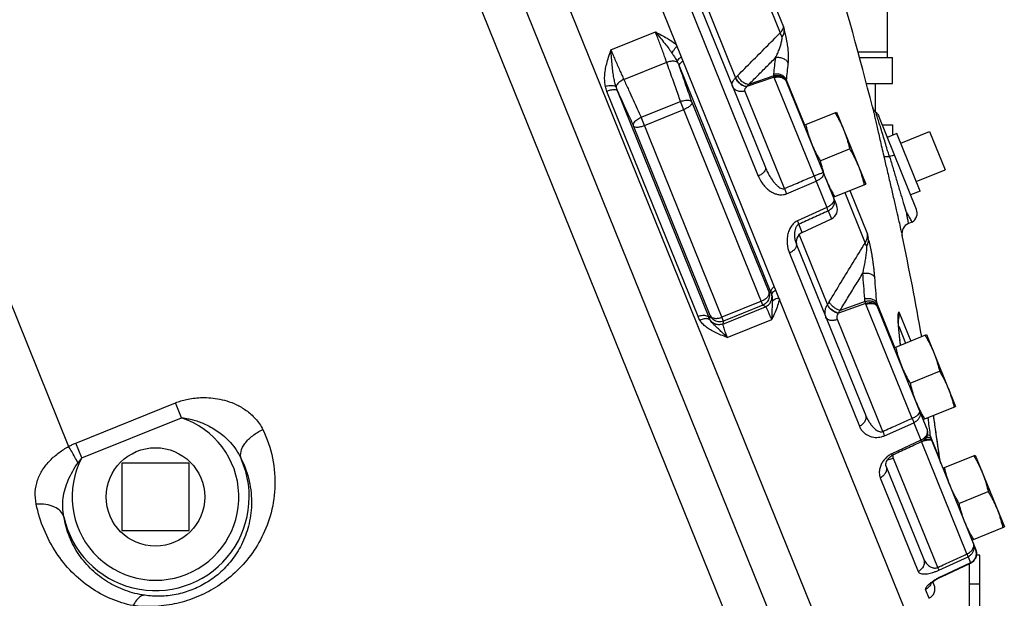
# Model space of a CAD drawing. Units: inches. Extents: x -58 to 88, y -40 to 75.
# Drawn here: x -5 to 7, y 4 to 11 of the extents above; entities that cross this region are included whole.
import ezdxf

# ---------------------------------------------------------------- set-up
doc = ezdxf.new("R2010")
doc.units = ezdxf.units.IN
doc.header["$LTSCALE"] = 1.87
doc.header["$MEASUREMENT"] = 0
doc.layers.get('0').update_dxf_attribs({"linetype": 'CONTINUOUS'})
doc.layers.add('02___PRT_ALL_AXES', color=7, linetype='CONTINUOUS')
doc.layers.add('MACHINE', color=7, linetype='CONTINUOUS')

msp = doc.modelspace()

# ---------------------------------------------------------------- linework, layer by layer
at = {"color": 7, "linetype": 'Continuous'}
for p, q in [((4.613, 3.259), (-3.65, 23.712)), ((4.083, 3.247), (-3.924, 23.066)), ((3.553, 3.236), (-4.281, 22.626)), ((-10.198, 19.667), (-4.524, 5.623)), ((3.525, 12.12), (4.102, 10.69)), ((3.477, 12.059), (4.06, 10.616)), ((2.791, 11.693), (3.883, 8.991)), ((2.693, 11.62), (3.797, 8.888)), ((2.916, 11.578), (3.523, 10.075)), ((5.353, 11.132), (5.353, 10.319)), ((2.02, 10.41), (2.556, 10.627)), ((5.353, 10.382), (4.997, 10.382)), ((2.175, 10.054), (2.692, 10.262)), ((2.843, 10.218), (3.953, 7.47)), ((5.015, 10.319), (5.415, 10.319)), ((5.415, 10.007), (5.415, 10.319)), ((3.985, 10.098), (3.682, 9.992)), ((3.523, 10.075), (3.526, 10.078)), ((3.988, 10.083), (3.659, 9.967)), ((4.47, 8.889), (3.99, 10.077)), ((4.358, 9.504), (4.138, 10.047)), ((4.743, 8.531), (4.141, 10.019)), ((5.101, 10.007), (5.415, 10.007)), ((5.21, 9.664), (5.21, 10.007)), ((3.07, 7.19), (1.971, 9.91)), ((3.208, 7.169), (2.098, 9.916)), ((4.113, 8.737), (3.636, 9.916)), ((2.384, 9.597), (2.859, 9.789)), ((3.853, 7.329), (2.859, 9.789)), ((2.997, 9.78), (3.924, 7.488)), ((2.424, 9.499), (2.899, 9.691)), ((3.378, 7.137), (2.384, 9.597)), ((5.705, 8.485), (5.25, 9.611)), ((5.292, 9.507), (5.415, 9.507)), ((5.415, 9.507), (5.415, 9.381)), ((3.217, 7.202), (2.29, 9.495)), ((5.864, 9.427), (6.051, 8.963)), ((4.139, 8.674), (4.496, 8.824)), ((4.496, 8.824), (4.624, 8.508)), ((4.84, 8.687), (5.086, 8.078)), ((4.902, 8.712), (5.114, 8.187)), ((4.624, 8.508), (4.27, 8.347)), ((4.641, 8.466), (4.679, 8.371)), ((4.327, 8.207), (4.679, 8.371)), ((5.654, 8.331), (5.608, 8.313)), ((4.327, 8.207), (4.287, 8.306)), ((4.29, 8.179), (4.631, 7.334)), ((4.254, 8.071), (5.09, 6.003)), ((4.172, 7.957), (5.017, 5.866)), ((3.835, 7.375), (3.359, 7.183)), ((5.086, 7.374), (4.784, 7.264)), ((3.368, 7.101), (3.885, 7.31)), ((3.853, 7.329), (3.378, 7.137)), ((4.631, 7.334), (4.633, 7.337)), ((5.092, 7.35), (4.765, 7.23)), ((5.653, 5.962), (5.096, 7.34)), ((5.443, 6.818), (5.226, 7.356)), ((5.83, 5.84), (5.236, 7.31)), ((3.422, 6.939), (3.959, 7.156)), ((5.298, 5.804), (4.752, 7.155)), ((5.486, 7.173), (5.486, 7.173)), ((5.494, 7.246), (5.636, 6.895)), ((5.491, 7.075), (5.574, 6.87)), ((5.507, 6.912), (5.502, 6.957)), ((5.506, 6.912), (5.508, 6.905)), ((5.515, 6.847), (5.507, 6.912)), ((-4.438, 5.664), (-3.235, 6.15)), ((-3.163, 5.97), (-3.235, 6.15)), ((-4.365, 5.484), (-3.163, 5.97)), ((5.923, 5.921), (5.912, 5.996)), ((5.319, 5.752), (5.674, 5.909)), ((5.674, 5.909), (5.759, 5.698)), ((5.932, 5.858), (5.923, 5.921)), ((5.932, 5.858), (5.932, 5.858)), ((5.987, 5.47), (5.875, 5.748)), ((-4.365, 5.484), (-4.438, 5.664)), ((5.759, 5.698), (5.407, 5.533)), ((6.315, 4.324), (5.766, 5.682)), ((5.89, 5.692), (6.421, 4.375)), ((5.962, 4.161), (5.429, 5.479)), ((5.987, 5.47), (5.987, 5.47)), ((5.992, 5.446), (5.987, 5.47)), ((-3.069, 5.419), (-3.882, 5.419)), ((-3.882, 5.419), (-3.882, 4.607)), ((-3.069, 4.607), (-3.069, 5.419)), ((5.338, 5.388), (5.79, 4.269)), ((5.993, 5.442), (5.992, 5.446)), ((5.993, 5.442), (5.993, 5.442)), ((5.269, 5.244), (5.726, 4.113)), ((-3.882, 4.607), (-3.069, 4.607)), ((5.975, 4.129), (6.328, 4.291)), ((6.328, 4.291), (6.358, 4.217)), ((6.47, 4.309), (6.427, 4.309)), ((6.47, 2.57), (6.47, 4.309)), ((6.358, 4.217), (6.006, 4.052)), ((6.007, 4.05), (6.359, 4.215)), ((6.345, 2.569), (6.345, 4.209)), ((6.359, 4.215), (6.358, 4.217)), ((6.007, 4.05), (6.006, 4.052)), ((5.92, 3.949), (5.904, 3.989)), ((6.47, 3.959), (6.345, 3.959)), ((5.857, 3.789), (5.814, 3.894))]:
    msp.add_line(p, q, dxfattribs=at)
for points in [[(5.49, 7.08), (5.488, 7.112), (5.487, 7.139), (5.486, 7.159), (5.486, 7.172), (5.486, 7.174)], [(5.502, 6.957), (5.498, 7.002), (5.494, 7.043), (5.49, 7.08)], [(5.987, 5.47), (5.972, 5.581), (5.949, 5.743), (5.932, 5.858)], [(5.338, 5.388), (5.337, 5.394), (5.336, 5.402), (5.337, 5.413), (5.339, 5.425), (5.344, 5.439), (5.351, 5.453), (5.36, 5.468)], [(5.36, 5.468), (5.372, 5.483), (5.388, 5.498), (5.409, 5.512), (5.415, 5.515)], [(6.359, 4.215), (6.397, 4.243), (6.422, 4.283)], [(6.422, 4.283), (6.431, 4.329), (6.421, 4.375)], [(5.874, 3.965), (5.873, 3.961), (5.875, 3.965), (5.89, 3.978), (5.915, 3.998), (5.949, 4.02), (5.989, 4.042), (6.007, 4.05)]]:
    msp.add_lwpolyline(points, dxfattribs=at)
for centre, radius, start, end in [((-33.613, -0.052), 40, 14.147, 16.8034), ((5.295, 9.755), 0.125, 194.1469, 229.901), ((4.627, 8.484), 0.125, 295, 22), ((5.589, 8.438), 0.125, 301.4894, 21.9997), ((4.38, 8.093), 0.125, 115, 202), ((5.655, 8.197), 0.125, 112, 191.8624), ((-33.613, -0.052), 40, 10.0782, 11.8624), ((-3.476, 5.013), 1.006, 152.1265, 71.8735), ((-3.476, 5.013), 1.131, 192.2244, 23.9087), ((5.804, 3.902), 0.125, 295, 22)]:
    msp.add_arc(centre, radius, start, end, dxfattribs=at)
for points, start_tangent, end_tangent in [([(2.692, 10.262), (2.673, 10.317), (2.651, 10.379), (2.627, 10.444), (2.602, 10.51), (2.578, 10.572), (2.556, 10.627)], (-1.293235, 3.785174), (-1.498425, 3.708736)), ([(2.556, 10.627), (2.615, 10.556), (2.668, 10.489), (2.716, 10.427), (2.757, 10.369)], (2.578809, -3.057735), (2.270374, -3.293236)), ([(3.549, 10.101), (3.72, 10.273), (3.89, 10.444), (4.06, 10.616)], (2.818088, 2.838728), (2.817829, 2.838985)), ([(4.06, 10.616), (4.082, 10.641), (4.097, 10.666), (4.102, 10.69)], (2.863639, 2.792771), (0.300066, 3.988729)), ([(4.087, 10.57), (4.072, 10.592), (4.06, 10.616)], (-2.502038, 3.120866), (-1.407518, 3.744181)), ([(4.087, 10.57), (4.102, 10.592), (4.11, 10.618), (4.11, 10.648)], (2.504176, 3.119151), (-0.687041, 3.940555)), ([(4.102, 10.69), (4.106, 10.669), (4.11, 10.648)], (0.712569, -3.936019), (0.687041, -3.940555)), ([(4.159, 10.246), (4.162, 10.277), (4.162, 10.308), (4.162, 10.338), (4.161, 10.368), (4.159, 10.4), (4.156, 10.433), (4.151, 10.467), (4.146, 10.502), (4.139, 10.539), (4.131, 10.576), (4.121, 10.613), (4.11, 10.648)], (0.385669, 3.981364), (-1.303426, 3.781677)), ([(4.006, 10.318), (4.02, 10.346), (4.032, 10.373), (4.043, 10.398), (4.052, 10.422), (4.061, 10.447), (4.068, 10.472), (4.075, 10.497), (4.08, 10.522), (4.084, 10.546), (4.087, 10.57)], (1.863139, 3.539592), (0.27256, 3.990703)), ([(1.953, 9.969), (1.945, 10.028), (1.944, 10.094), (1.952, 10.166), (1.968, 10.243), (1.991, 10.324), (2.02, 10.41)], (-0.85927, 3.906617), (1.30965, 3.779526)), ([(2.02, 10.41), (2.042, 10.355), (2.068, 10.294), (2.096, 10.23), (2.124, 10.166), (2.151, 10.107), (2.175, 10.054)], (1.498572, -3.708677), (1.699126, -3.621184)), ([(2.081, 9.964), (2.067, 10.015), (2.055, 10.074), (2.044, 10.144), (2.035, 10.224), (2.027, 10.313), (2.02, 10.41)], (-1.18493, 3.820463), (-0.247296, 3.992348)), ([(2.757, 10.369), (2.777, 10.34), (2.794, 10.313), (2.809, 10.288), (2.822, 10.264)], (2.270895, -3.292877), (1.812831, -3.56562)), ([(2.692, 10.262), (2.745, 10.276), (2.791, 10.276), (2.822, 10.264)], (3.758615, 1.368507), (3.052668, -2.584805)), ([(2.859, 9.789), (2.83, 9.873), (2.798, 9.963), (2.765, 10.058), (2.729, 10.157), (2.692, 10.262)], (-1.329907, 3.772446), (-1.334539, 3.77081)), ([(2.822, 10.264), (2.833, 10.241), (2.843, 10.218)], (1.828251, -3.557738), (1.435251, -3.733638)), ([(2.997, 9.78), (2.962, 9.879), (2.925, 9.985), (2.885, 10.098), (2.843, 10.218)], (-1.32997, 3.772424), (-1.33423, 3.770919)), ([(3.682, 9.992), (3.79, 10.101), (3.898, 10.209), (4.006, 10.318)], (2.818868, 2.837954), (2.818781, 2.838041)), ([(3.985, 10.12), (3.996, 10.219), (4.006, 10.318)], (0.457, 3.973808), (0.385626, 3.981368)), ([(4.006, 10.318), (4.053, 10.321), (4.099, 10.308), (4.136, 10.282), (4.159, 10.246)], (3.899949, 0.889041), (1.470251, -3.719995)), ([(4.138, 10.047), (4.149, 10.147), (4.159, 10.246)], (0.457, 3.973808), (0.385626, 3.981368)), ([(3.526, 10.078), (3.538, 10.089), (3.549, 10.101)], (2.864638, 2.791746), (2.818088, 2.838728)), ([(3.682, 9.992), (3.643, 10.003), (3.604, 10.027), (3.571, 10.062), (3.549, 10.101)], (-3.980988, 0.389531), (-1.413788, 3.741818)), ([(3.985, 10.098), (3.984, 10.109), (3.985, 10.12)], (-0.438551, 3.975886), (0.457014, 3.973807)), ([(3.985, 10.12), (4.032, 10.122), (4.078, 10.109), (4.115, 10.083), (4.138, 10.047)], (3.9042, 0.870185), (1.469783, -3.72018)), ([(3.985, 10.098), (4.032, 10.103), (4.077, 10.093), (4.114, 10.068), (4.138, 10.033)], (3.849147, 1.088147), (1.486238, -3.713637)), ([(3.988, 10.083), (3.986, 10.09), (3.985, 10.098)], (-1.186931, 3.819842), (-0.351569, 3.98452)), ([(2.175, 10.054), (2.128, 10.027), (2.095, 9.995), (2.081, 9.964)], (-3.654366, -1.626532), (-0.411666, -3.97876)), ([(2.175, 10.054), (2.233, 9.927), (2.287, 9.809), (2.337, 9.699), (2.384, 9.597)], (1.659437, -3.639542), (1.663906, -3.637502)), ([(3.486, 9.972), (3.482, 9.995), (3.487, 10.021), (3.501, 10.048), (3.523, 10.075)], (-1.497602, 3.709068), (2.796867, 2.859638)), ([(3.656, 9.965), (3.617, 9.976), (3.578, 10), (3.545, 10.035), (3.523, 10.075)], (-3.986071, 0.333519), (-1.372866, 3.757025)), ([(3.659, 9.967), (3.619, 9.978), (3.58, 10.003), (3.548, 10.038), (3.526, 10.078)], (-3.986565, 0.327561), (-1.368528, 3.758608)), ([(3.659, 9.967), (3.67, 9.98), (3.682, 9.992)], (2.766545, 2.888984), (2.715266, 2.937232)), ([(3.988, 10.083), (4.035, 10.09), (4.079, 10.081), (4.116, 10.057), (4.14, 10.022)], (3.794961, 1.264229), (1.492748, -3.711025)), ([(3.99, 10.077), (3.989, 10.08), (3.988, 10.083)], (-1.498426, 3.708736), (-1.236088, 3.80422)), ([(3.99, 10.077), (4.036, 10.085), (4.081, 10.076), (4.118, 10.053), (4.141, 10.019)], (3.774243, 1.324797), (1.498426, -3.708735)), ([(4.138, 10.04), (4.138, 10.047)], (0.072866, 3.999336), (0.503632, 3.968168)), ([(4.138, 10.033), (4.138, 10.04)], (-0.416362, 3.978271), (0.072866, 3.999336)), ([(4.139, 10.027), (4.138, 10.033)], (-0.805015, 3.918157), (-0.416263, 3.978282)), ([(4.14, 10.022), (4.139, 10.027)], (-1.200116, 3.81572), (-0.805015, 3.918157)), ([(4.141, 10.019), (4.141, 10.02), (4.14, 10.022)], (-1.498425, 3.708736), (-1.20007, 3.815735)), ([(2.081, 9.964), (2.052, 9.976), (2.007, 9.977), (1.953, 9.969)], (-2.974408, 2.67449), (-3.886138, -0.947594)), ([(1.971, 9.91), (1.961, 9.939), (1.953, 9.969)], (-1.497573, 3.70908), (-0.859392, 3.90659)), ([(2.098, 9.916), (2.073, 9.929), (2.027, 9.926), (1.971, 9.91)], (-2.011725, 3.457306), (-3.708734, -1.498429)), ([(2.098, 9.916), (2.089, 9.94), (2.081, 9.964)], (-1.559584, 3.683435), (-1.168934, 3.825388)), ([(2.098, 9.916), (2.151, 9.8), (2.201, 9.691), (2.247, 9.59), (2.29, 9.495)], (1.659743, -3.639403), (1.663845, -3.637529)), ([(3.636, 9.916), (3.59, 9.908), (3.546, 9.916), (3.509, 9.938), (3.486, 9.972)], (-3.772658, -1.329304), (-1.498426, 3.708735)), ([(3.636, 9.916), (3.635, 9.928), (3.637, 9.94), (3.645, 9.952), (3.656, 9.965)], (-1.498564, 3.70868), (2.944592, 2.707282)), ([(3.656, 9.965), (3.658, 9.966), (3.659, 9.967)], (2.945536, 2.706256), (2.949607, 2.701818)), ([(2.859, 9.789), (2.92, 9.803), (2.97, 9.8), (2.997, 9.78)], (3.759949, 1.364839), (1.767509, -3.588302)), ([(2.997, 9.78), (2.994, 9.76), (2.974, 9.735), (2.941, 9.711), (2.899, 9.691)], (0.992628, -3.874879), (-3.708735, -1.498426)), ([(5.174, 9.725), (5.175, 9.719), (5.18, 9.699), (5.187, 9.666)], (0.890013, -3.899728), (0.892621, -3.899132)), ([(5.187, 9.666), (5.19, 9.654)], (0.892621, -3.899132), (0.89305, -3.899033)), ([(5.19, 9.654), (5.198, 9.62)], (0.89305, -3.899033), (0.894144, -3.898783)), ([(5.214, 9.66), (5.229, 9.646), (5.241, 9.629), (5.25, 9.611)], (3.059756, -2.576411), (1.498426, -3.708735)), ([(5.251, 9.544), (5.231, 9.607), (5.219, 9.647), (5.214, 9.66)], (-1.188482, 3.81936), (-1.208107, 3.813198)), ([(2.29, 9.495), (2.297, 9.528), (2.331, 9.565), (2.384, 9.597)], (-1.221222, 3.809018), (3.652776, 1.630102)), ([(5.198, 9.62), (5.211, 9.562)], (0.894144, -3.898783), (0.895683, -3.898429)), ([(5.211, 9.562), (5.227, 9.494), (5.245, 9.416), (5.265, 9.329), (5.287, 9.233), (5.311, 9.131)], (0.895683, -3.898429), (0.903698, -3.896579)), ([(5.329, 9.291), (5.302, 9.378), (5.276, 9.464), (5.251, 9.544)], (-1.164075, 3.826869), (-1.188482, 3.81936)), ([(2.29, 9.495), (2.308, 9.482), (2.339, 9.479), (2.379, 9.485), (2.424, 9.499)], (1.977681, -3.476892), (3.708735, 1.498426)), ([(5.371, 9.149), (5.354, 9.206), (5.329, 9.291)], (-1.155893, 3.829349), (-1.164075, 3.826869)), ([(5.379, 9.125), (5.371, 9.149)], (-1.155065, 3.829599), (-1.155893, 3.829349)), ([(5.311, 9.131), (5.315, 9.11)], (0.902742, -3.896801), (0.902682, -3.896815)), ([(5.311, 9.131), (5.321, 9.125), (5.344, 9.122), (5.379, 9.125)], (1.291773, -3.785673), (3.971517, 0.4765)), ([(5.315, 9.11), (5.352, 8.954), (5.393, 8.777), (5.431, 8.611), (5.465, 8.463), (5.494, 8.34), (5.515, 8.248), (5.528, 8.19), (5.533, 8.171)], (0.902682, -3.896815), (0.90038, -3.897347)), ([(5.379, 9.125), (5.411, 9.134), (5.433, 9.139), (5.441, 9.137)], (3.798736, 1.25284), (1.49855, -3.708685)), ([(5.379, 9.125), (5.381, 9.119)], (1.162887, -3.827231), (1.162668, -3.827297)), ([(5.381, 9.119), (5.424, 8.976), (5.468, 8.83), (5.509, 8.692), (5.546, 8.57), (5.577, 8.468)], (1.162667, -3.827297), (1.148858, -3.831465)), ([(3.883, 8.991), (3.883, 8.966), (3.867, 8.938), (3.837, 8.91), (3.797, 8.888)], (1.498426, -3.708735), (-3.66737, -1.596997)), ([(3.883, 8.991), (3.909, 8.934), (3.936, 8.884), (3.965, 8.842), (3.993, 8.806), (4.02, 8.777), (4.046, 8.755), (4.071, 8.74), (4.094, 8.734), (4.113, 8.737)], (1.498268, -3.708799), (3.651828, 1.632222)), ([(4.47, 8.889), (4.513, 8.906), (4.548, 8.92), (4.572, 8.929), (4.581, 8.931)], (3.710019, 1.495245), (1.498426, -3.708735)), ([(4.581, 8.931), (4.583, 8.91), (4.575, 8.887), (4.556, 8.864), (4.529, 8.842), (4.496, 8.824)], (1.498426, -3.708735), (-3.664843, -1.602788)), ([(3.797, 8.888), (3.827, 8.827), (3.863, 8.777), (3.901, 8.737), (3.94, 8.706), (3.981, 8.683), (4.022, 8.668), (4.063, 8.661), (4.103, 8.663), (4.139, 8.674)], (1.498628, -3.708654), (3.686945, 1.55127)), ([(4.113, 8.737), (4.291, 8.813), (4.47, 8.889)], (3.683502, 1.559428), (3.683592, 1.559215)), ([(4.47, 8.889), (4.48, 8.866), (4.488, 8.844), (4.496, 8.824)], (1.524061, -3.698275), (1.404136, -3.745451)), ([(4.113, 8.737), (4.122, 8.715), (4.131, 8.694), (4.139, 8.674)], (1.556296, -3.684826), (1.429249, -3.73594)), ([(4.707, 8.618), (4.71, 8.596), (4.702, 8.572), (4.683, 8.548), (4.657, 8.526), (4.624, 8.508)], (1.498426, -3.708735), (-3.661923, -1.609447)), ([(4.715, 8.575), (4.705, 8.531), (4.679, 8.493), (4.641, 8.466)], (-0.08154, -3.999169), (-3.63139, -1.677201)), ([(4.707, 8.618), (4.715, 8.575)], (1.49808, -3.708875), (-0.08154, -3.999169)), ([(4.641, 8.466), (4.464, 8.386), (4.287, 8.306)], (-3.641964, -1.654116), (-3.642117, -1.653778)), ([(4.641, 8.466), (4.637, 8.477), (4.631, 8.491), (4.624, 8.508)], (-1.338097, 3.769548), (-1.56953, 3.679208)), ([(5.577, 8.468), (5.59, 8.402), (5.6, 8.353), (5.606, 8.323), (5.608, 8.313)], (0.791695, -3.92087), (0.790468, -3.921117)), ([(5.654, 8.331), (5.645, 8.347), (5.619, 8.394), (5.577, 8.468)], (-1.987799, 3.471117), (-1.954643, 3.489896)), ([(4.27, 8.347), (4.253, 8.338), (4.235, 8.325), (4.218, 8.309), (4.201, 8.29), (4.186, 8.268), (4.174, 8.244), (4.163, 8.217), (4.155, 8.188), (4.149, 8.156), (4.146, 8.121), (4.145, 8.084), (4.149, 8.045), (4.158, 8.002), (4.172, 7.957)], (-3.641154, -1.655897), (1.498591, -3.708669)), ([(4.287, 8.306), (4.283, 8.316), (4.278, 8.33), (4.27, 8.347)], (-1.341402, 3.768374), (-1.568888, 3.679482)), ([(4.287, 8.306), (4.278, 8.301), (4.27, 8.294), (4.262, 8.285), (4.254, 8.273), (4.248, 8.26), (4.243, 8.244), (4.239, 8.228), (4.236, 8.21), (4.235, 8.19), (4.235, 8.169), (4.236, 8.146), (4.24, 8.122), (4.245, 8.097), (4.254, 8.071)], (-3.652296, -1.631175), (1.498523, -3.708696)), ([(5.086, 8.078), (5.103, 8.113), (5.113, 8.151), (5.114, 8.187)], (2.115271, 3.394942), (-0.375858, 3.982302)), ([(5.108, 8.042), (5.12, 8.071), (5.126, 8.104), (5.123, 8.14)], (1.816106, 3.563953), (-0.777063, 3.923796)), ([(5.114, 8.187), (5.118, 8.164), (5.123, 8.14)], (0.79351, -3.920503), (0.777063, -3.923796)), ([(5.203, 7.662), (5.199, 7.709), (5.195, 7.753), (5.19, 7.794), (5.185, 7.835), (5.179, 7.875), (5.173, 7.916), (5.166, 7.957), (5.158, 7.997), (5.15, 8.036), (5.142, 8.074), (5.132, 8.11), (5.123, 8.14)], (-0.315107, 3.987569), (-1.259754, 3.796448)), ([(4.254, 8.071), (4.256, 8.042), (4.242, 8.01), (4.212, 7.981), (4.172, 7.957)], (1.498426, -3.708735), (-3.659854, -1.614146)), ([(4.653, 7.37), (4.797, 7.606), (4.942, 7.842), (5.086, 8.078)], (2.08504, 3.413591), (2.084751, 3.413768)), ([(5.059, 7.714), (5.068, 7.754), (5.075, 7.791), (5.082, 7.826), (5.088, 7.859), (5.093, 7.892), (5.098, 7.924), (5.102, 7.955), (5.105, 7.986), (5.107, 8.015), (5.108, 8.042)], (0.904801, 3.896323), (0.09187, 3.998945)), ([(5.108, 8.042), (5.095, 8.06), (5.086, 8.078)], (-2.627135, 3.016316), (-1.37409, 3.756578)), ([(4.784, 7.264), (4.875, 7.414), (4.967, 7.564), (5.059, 7.714)], (2.085558, 3.413275), (2.085428, 3.413355)), ([(5.059, 7.714), (5.106, 7.716), (5.15, 7.707), (5.184, 7.688), (5.203, 7.662)], (3.944737, 0.662609), (1.459425, -3.724255)), ([(5.081, 7.408), (5.07, 7.561), (5.059, 7.714)], (-0.265502, 3.991179), (-0.31512, 3.987568)), ([(5.226, 7.356), (5.215, 7.509), (5.203, 7.662)], (-0.265502, 3.991179), (-0.31512, 3.987568)), ([(3.924, 7.488), (3.923, 7.458), (3.907, 7.426), (3.875, 7.397), (3.835, 7.375)], (1.170834, -3.824807), (-3.708735, -1.498426)), ([(3.924, 7.488), (3.93, 7.425), (3.904, 7.367), (3.853, 7.329)], (1.372818, -3.757043), (-3.705577, -1.506219)), ([(3.953, 7.47), (3.942, 7.477), (3.933, 7.482), (3.924, 7.488)], (-3.415831, 2.08137), (-3.441236, 2.039091)), ([(3.885, 7.31), (3.93, 7.341), (3.957, 7.389), (3.962, 7.444)], (3.705664, 1.506006), (-0.57859, 3.957933)), ([(3.953, 7.47), (3.958, 7.457), (3.962, 7.444)], (1.61498, -3.659486), (0.880075, -3.901983)), ([(3.967, 7.376), (3.964, 7.319), (3.961, 7.248), (3.959, 7.156)], (-0.067614, -3.999429), (-0.021251, -3.999944)), ([(3.962, 7.444), (3.964, 7.43), (3.966, 7.414), (3.967, 7.396), (3.967, 7.376)], (0.892088, -3.899254), (-0.069287, -3.9994)), ([(4.633, 7.337), (4.643, 7.353), (4.653, 7.37)], (2.116113, 3.394417), (2.08504, 3.413591)), ([(4.784, 7.264), (4.742, 7.282), (4.702, 7.308), (4.671, 7.339), (4.653, 7.37)], (-3.824267, 1.172595), (-1.382788, 3.753385)), ([(5.081, 7.408), (5.128, 7.41), (5.172, 7.401), (5.206, 7.382), (5.226, 7.356)], (3.94973, 0.632166), (1.458788, -3.724505)), ([(5.086, 7.374), (5.082, 7.392), (5.081, 7.408)], (-0.852092, 3.908189), (-0.265497, 3.991179)), ([(5.086, 7.374), (5.132, 7.38), (5.175, 7.375), (5.209, 7.358), (5.229, 7.333)], (3.876445, 0.986498), (1.481508, -3.715526)), ([(5.092, 7.35), (5.089, 7.362), (5.086, 7.374)], (-1.313406, 3.778223), (-0.797817, 3.919629)), ([(3.885, 7.31), (3.874, 7.317), (3.863, 7.323), (3.853, 7.329)], (-3.419239, 2.075766), (-3.446583, 2.03004)), ([(3.959, 7.156), (3.942, 7.196), (3.926, 7.234), (3.911, 7.266), (3.899, 7.29), (3.89, 7.304), (3.885, 7.31)], (-1.49843, 3.708734), (-3.625628, 1.689622)), ([(4.614, 7.181), (4.604, 7.218), (4.604, 7.257), (4.613, 7.296), (4.631, 7.334)], (-1.497916, 3.708942), (2.071103, 3.422065)), ([(4.763, 7.227), (4.72, 7.245), (4.681, 7.271), (4.649, 7.302), (4.631, 7.334)], (-3.833274, 1.142808), (-1.327914, 3.773148)), ([(4.765, 7.23), (4.722, 7.248), (4.683, 7.274), (4.651, 7.306), (4.633, 7.337)], (-3.834231, 1.139592), (-1.322133, 3.775177)), ([(4.765, 7.23), (4.774, 7.247), (4.784, 7.264)], (1.96627, 3.483358), (1.933649, 3.501571)), ([(5.092, 7.35), (5.138, 7.359), (5.181, 7.356), (5.214, 7.341), (5.234, 7.316)], (3.792379, 1.271951), (1.490637, -3.711873)), ([(5.096, 7.34), (5.094, 7.345), (5.092, 7.35)], (-1.498426, 3.708736), (-1.34249, 3.767986)), ([(5.096, 7.34), (5.141, 7.35), (5.183, 7.348), (5.217, 7.334), (5.236, 7.31)], (3.756957, 1.373052), (1.498426, -3.708735)), ([(5.229, 7.333), (5.227, 7.345), (5.226, 7.356)], (-0.846149, 3.90948), (-0.251463, 3.992088)), ([(5.231, 7.324), (5.229, 7.333)], (-1.089457, 3.848777), (-0.846089, 3.909493)), ([(5.234, 7.316), (5.231, 7.324)], (-1.325157, 3.774117), (-1.089457, 3.848777)), ([(5.236, 7.31), (5.235, 7.313), (5.234, 7.316)], (-1.498426, 3.708736), (-1.32513, 3.774127)), ([(3.208, 7.169), (3.178, 7.196), (3.128, 7.203), (3.07, 7.19)], (-1.803248, 3.570476), (-3.708735, -1.498426)), ([(3.094, 7.144), (3.081, 7.166), (3.07, 7.19)], (-2.206303, 3.3365), (-1.499436, 3.708327)), ([(3.22, 7.144), (3.189, 7.163), (3.144, 7.163), (3.094, 7.144)], (-2.532187, 3.096454), (-3.501162, -1.93439)), ([(3.422, 6.939), (3.347, 6.968), (3.279, 6.998), (3.219, 7.031), (3.167, 7.066), (3.126, 7.104), (3.094, 7.144)], (-3.748969, 1.394715), (-2.206502, 3.336368)), ([(3.217, 7.202), (3.214, 7.192), (3.211, 7.181), (3.208, 7.169)], (-1.058947, -3.857283), (-1.011384, -3.870026)), ([(3.22, 7.144), (3.213, 7.156), (3.208, 7.169)], (-2.072562, 3.421182), (-1.384841, 3.752628)), ([(3.378, 7.137), (3.315, 7.129), (3.256, 7.153), (3.217, 7.202)], (-3.711877, -1.490628), (-1.622338, 3.65623)), ([(3.217, 7.202), (3.238, 7.181), (3.272, 7.17), (3.314, 7.171), (3.359, 7.183)], (1.814707, -3.564665), (3.708735, 1.498426)), ([(3.368, 7.101), (3.314, 7.092), (3.261, 7.108), (3.22, 7.144)], (-3.711791, -1.490841), (-2.338468, 3.245238)), ([(3.422, 6.939), (3.369, 6.991), (3.325, 7.033), (3.288, 7.067), (3.259, 7.096), (3.236, 7.121), (3.22, 7.144)], (-2.814907, 2.841883), (-2.061708, 3.427734)), ([(3.378, 7.137), (3.375, 7.129), (3.373, 7.12), (3.371, 7.111), (3.368, 7.101)], (-1.06908, -3.854487), (-1.017647, -3.868384)), ([(4.752, 7.155), (4.707, 7.144), (4.665, 7.145), (4.633, 7.158), (4.614, 7.181)], (-3.754299, -1.380303), (-1.498426, 3.708735)), ([(4.752, 7.155), (4.748, 7.172), (4.748, 7.191), (4.753, 7.209), (4.763, 7.227)], (-1.498513, 3.7087), (2.24531, 3.310375)), ([(4.763, 7.227), (4.764, 7.228), (4.765, 7.23)], (2.246574, 3.309518), (2.249426, 3.30758)), ([(5.483, 7.196), (5.485, 7.218)], (0.054949, 3.999623), (0.727861, 3.93322)), ([(5.486, 7.114), (5.484, 7.16), (5.483, 7.196)], (-0.278332, 3.990305), (0.054949, 3.999623)), ([(5.485, 7.218), (5.487, 7.226), (5.489, 7.233), (5.491, 7.24), (5.494, 7.246)], (0.731782, 3.932492), (1.712376, 3.614937)), ([(5.485, 7.218), (5.488, 7.191), (5.486, 7.173)], (0.848712, -3.908924), (-0.731618, -3.932523)), ([(5.486, 7.172), (5.489, 7.186), (5.494, 7.214), (5.494, 7.246)], (1.107122, 3.843733), (-0.297259, 3.988939)), ([(5.488, 7.161), (5.487, 7.156)], (-1.043627, -3.861456), (-1.128119, -3.837623)), ([(5.494, 7.246), (5.495, 7.205), (5.488, 7.161)], (0.524482, -3.965466), (-1.043627, -3.861456)), ([(3.368, 7.101), (3.368, 7.094), (3.372, 7.077), (3.38, 7.052), (3.391, 7.02), (3.406, 6.981), (3.422, 6.939)], (-1.434321, -3.733996), (1.498139, -3.708851)), ([(5.506, 6.912), (5.498, 6.99), (5.491, 7.058), (5.486, 7.114)], (-0.469703, 3.972327), (-0.278332, 3.990305)), ([(5.507, 6.905), (5.506, 6.912)], (-0.468665, 3.972449), (-0.469556, 3.972344)), ([(5.514, 6.846), (5.507, 6.905)], (-0.461415, 3.973298), (-0.468665, 3.972449)), ([(-3.235, 6.15), (-3.171, 6.172), (-3.1, 6.191), (-3.02, 6.205), (-2.932, 6.212), (-2.834, 6.211), (-2.728, 6.199), (-2.615, 6.172), (-2.499, 6.127), (-2.382, 6.058), (-2.272, 5.959), (-2.181, 5.826)], (3.708776, 1.498326), (1.765111, -3.589483)), ([(-3.163, 5.97), (-3.11, 5.962), (-3.054, 5.951), (-2.994, 5.935), (-2.93, 5.913), (-2.862, 5.884), (-2.791, 5.847), (-2.718, 5.8), (-2.645, 5.742), (-2.572, 5.67), (-2.503, 5.581), (-2.441, 5.472)], (3.976333, -0.434483), (1.666415, -3.636353)), ([(5.09, 6.003), (5.095, 5.965), (5.084, 5.926), (5.056, 5.892), (5.017, 5.866)], (1.498426, -3.708735), (-3.642677, -1.652545)), ([(5.09, 6.003), (5.112, 5.955), (5.136, 5.915), (5.161, 5.881), (5.186, 5.852), (5.211, 5.829), (5.235, 5.813), (5.258, 5.802), (5.28, 5.799), (5.298, 5.804)], (1.498237, -3.708812), (3.622974, 1.695305)), ([(5.298, 5.804), (5.475, 5.883), (5.653, 5.962)], (3.653434, 1.628626), (3.653473, 1.628538)), ([(5.653, 5.962), (5.694, 5.983), (5.725, 6.006), (5.744, 6.029), (5.745, 6.049)], (3.679193, 1.569567), (-1.498426, 3.708735)), ([(5.653, 5.962), (5.661, 5.942), (5.668, 5.924), (5.674, 5.909)], (1.525987, -3.697481), (1.359239, -3.761977)), ([(5.745, 6.049), (5.752, 6.018), (5.747, 5.986), (5.731, 5.955), (5.706, 5.929), (5.674, 5.909)], (1.498426, -3.708735), (-3.640882, -1.656496)), ([(5.848, 5.959), (5.846, 5.969)], (-0.524272, 3.965494), (-0.525463, 3.965336)), ([(5.863, 5.844), (5.851, 5.935), (5.848, 5.959)], (-0.511734, 3.967131), (-0.524272, 3.965494)), ([(5.932, 5.858), (5.919, 5.947), (5.912, 5.996)], (-0.581723, 3.957474), (-0.57735, 3.958114)), ([(-2.181, 5.826), (-2.063, 5.481), (-2.036, 5.116), (-2.092, 4.782), (-2.21, 4.495), (-2.372, 4.251), (-2.568, 4.053), (-2.779, 3.903), (-3.004, 3.793), (-3.249, 3.721), (-3.502, 3.69), (-3.747, 3.7)], (1.765206, -3.589435), (-3.970572, 0.484309)), ([(-2.441, 5.472), (-2.444, 5.561), (-2.396, 5.659), (-2.303, 5.752), (-2.181, 5.826)], (-1.349864, 3.765351), (3.634535, 1.670375)), ([(5.017, 5.866), (5.04, 5.824), (5.069, 5.792), (5.101, 5.768), (5.135, 5.75), (5.171, 5.738), (5.208, 5.732), (5.246, 5.733), (5.284, 5.739), (5.319, 5.752)], (1.498716, -3.708618), (3.656451, 1.62184)), ([(5.83, 5.84), (5.839, 5.793), (5.83, 5.747)], (1.498726, -3.708614), (-1.466237, -3.721579)), ([(5.83, 5.84), (5.836, 5.808), (5.836, 5.807)], (1.498426, -3.708735), (0.071897, -3.999354)), ([(5.875, 5.748), (5.863, 5.844)], (-0.501312, 3.968461), (-0.511734, 3.967131)), ([(5.958, 5.677), (5.932, 5.858)], (-0.563402, 3.960124), (-0.58156, 3.957498)), ([(5.298, 5.804), (5.306, 5.784), (5.314, 5.766), (5.319, 5.752)], (1.560762, -3.682936), (1.396377, -3.74835)), ([(5.816, 5.744), (5.791, 5.718), (5.759, 5.698)], (-2.286773, -3.28187), (-3.638873, -1.660905)), ([(5.83, 5.747), (5.805, 5.707), (5.767, 5.679)], (-1.466237, -3.721579), (-3.625243, -1.690448)), ([(5.774, 5.685), (5.81, 5.696), (5.848, 5.703), (5.876, 5.701), (5.89, 5.692)], (3.757055, 1.372786), (1.498426, -3.708735)), ([(5.805, 5.707), (5.845, 5.712), (5.873, 5.71), (5.887, 5.699)], (3.915718, 0.816793), (1.482062, -3.715305)), ([(5.836, 5.807), (5.832, 5.776), (5.816, 5.744)], (0.071897, -3.999354), (-2.286773, -3.28187)), ([(5.823, 5.736), (5.838, 5.736), (5.866, 5.732), (5.88, 5.721)], (3.996743, 0.161386), (1.461614, -3.723397)), ([(5.834, 5.767), (5.861, 5.76), (5.875, 5.748)], (3.964311, -0.533142), (1.412938, -3.742139)), ([(5.88, 5.721), (5.877, 5.735), (5.875, 5.748)], (-0.976146, 3.879064), (-0.497241, 3.968974)), ([(5.883, 5.71), (5.88, 5.721)], (-1.173477, 3.823997), (-0.976094, 3.879077)), ([(5.887, 5.699), (5.883, 5.71)], (-1.361589, 3.761127), (-1.173477, 3.823997)), ([(-4.915, 4.926), (-4.926, 5.075), (-4.898, 5.214), (-4.837, 5.341), (-4.747, 5.454), (-4.639, 5.548), (-4.524, 5.623)], (-0.798922, 3.919403), (3.468084, 1.993086)), ([(-4.524, 5.623), (-4.48, 5.645), (-4.438, 5.664)], (3.509641, 1.918964), (3.708753, 1.498382)), ([(-4.41, 5.425), (-4.449, 5.494), (-4.487, 5.561), (-4.524, 5.623)], (-1.908675, 3.515246), (-2.083378, 3.414606)), ([(5.767, 5.679), (5.591, 5.597), (5.415, 5.515)], (-3.624765, -1.691472), (-3.624895, -1.691195)), ([(5.767, 5.679), (5.766, 5.681), (5.764, 5.688), (5.759, 5.698)], (3.694449, -1.533311), (-1.606334, 3.66329)), ([(5.89, 5.692), (5.888, 5.696), (5.887, 5.699)], (-1.498426, 3.708736), (-1.361567, 3.761135)), ([(5.962, 5.65), (5.96, 5.664), (5.958, 5.677)], (-0.560697, 3.960507), (-0.563402, 3.960124)), ([(5.987, 5.47), (5.962, 5.65)], (-0.54258, 3.96303), (-0.560697, 3.960507)), ([(-4.41, 5.425), (-4.387, 5.456), (-4.365, 5.484)], (2.295575, 3.275719), (2.559144, 3.074213)), ([(-2.441, 5.472), (-2.346, 5.204), (-2.318, 4.92), (-2.355, 4.66), (-2.439, 4.436), (-2.56, 4.245), (-2.706, 4.09), (-2.867, 3.974), (-3.038, 3.89), (-3.225, 3.835), (-3.418, 3.814), (-3.606, 3.825)], (1.800717, -3.571753), (-3.958607, 0.573962)), ([(5.353, 5.499), (5.335, 5.483), (5.319, 5.465), (5.304, 5.446)], (-3.086141, -2.544746), (-2.296577, -3.275016)), ([(5.39, 5.524), (5.371, 5.513), (5.353, 5.499)], (-3.479313, -1.973419), (-3.086141, -2.544746)), ([(5.429, 5.479), (5.386, 5.465), (5.354, 5.458)], (-3.728294, -1.449077), (-3.945226, -0.65969)), ([(5.407, 5.533), (5.39, 5.524)], (-3.624867, -1.691253), (-3.479313, -1.973419)), ([(5.415, 5.515), (5.414, 5.517), (5.412, 5.523), (5.407, 5.533)], (3.922789, -0.782128), (-1.605411, 3.663694)), ([(5.429, 5.479), (5.423, 5.5), (5.422, 5.519)], (-1.498498, 3.708706), (0.082449, 3.99915)), ([(5.991, 5.448), (5.99, 5.456), (5.987, 5.47)], (-0.904834, 3.896316), (-0.544187, 3.96281)), ([(-4.581, 4.774), (-4.595, 4.889), (-4.589, 5), (-4.567, 5.109), (-4.528, 5.217), (-4.475, 5.323), (-4.41, 5.425)], (-0.795134, 3.920174), (2.294771, 3.276282)), ([(5.304, 5.446), (5.291, 5.426), (5.28, 5.404), (5.27, 5.38), (5.263, 5.356), (5.258, 5.329), (5.257, 5.302), (5.26, 5.273), (5.269, 5.244)], (-2.296577, -3.275016), (1.498685, -3.708631)), ([(5.338, 5.388), (5.345, 5.348), (5.334, 5.307), (5.307, 5.271), (5.269, 5.244)], (1.498426, -3.708735), (-3.637496, -1.663918)), ([(5.993, 5.442), (5.991, 5.448)], (-0.999273, 3.873171), (-0.904834, 3.896316)), ([(5.996, 5.43), (5.993, 5.442)], (-1.18985, 3.818934), (-0.999211, 3.873187)), ([(6, 5.419), (5.996, 5.43)], (-1.368971, 3.758446), (-1.18985, 3.818934)), ([(6.003, 5.411), (6.002, 5.415), (6, 5.419)], (-1.498426, 3.708736), (-1.36897, 3.758447)), ([(-4.581, 4.774), (-4.621, 4.84), (-4.696, 4.891), (-4.797, 4.921), (-4.915, 4.926)], (-1.112771, 3.842101), (-3.993784, -0.222908)), ([(-3.747, 3.7), (-4.012, 3.782), (-4.26, 3.918), (-4.484, 4.106), (-4.674, 4.342), (-4.82, 4.618), (-4.915, 4.926)], (-3.922267, 0.784743), (-0.798645, 3.91946)), ([(-3.606, 3.825), (-3.839, 3.884), (-4.053, 3.987), (-4.243, 4.133), (-4.399, 4.316), (-4.514, 4.532), (-4.581, 4.774)], (-3.958524, 0.574535), (-0.638569, 3.9487)), ([(6.315, 4.324), (6.354, 4.348), (6.382, 4.38), (6.396, 4.416)], (3.651699, 1.632512), (0.523842, 3.96555)), ([(6.392, 4.449), (6.4, 4.413), (6.397, 4.376)], (1.498426, -3.708735), (-0.929481, -3.89051)), ([(6.396, 4.416), (6.392, 4.449)], (0.523842, 3.96555), (-1.498426, 3.708735)), ([(5.962, 4.161), (6.138, 4.242), (6.315, 4.324)], (3.631174, 1.67767), (3.631151, 1.677719)), ([(6.315, 4.324), (6.321, 4.309), (6.325, 4.298), (6.328, 4.291)], (1.534087, -3.694127), (1.123822, -3.838883)), ([(6.397, 4.376), (6.383, 4.341), (6.359, 4.312), (6.328, 4.291)], (-0.929481, -3.89051), (-3.627257, -1.686122)), ([(6.425, 4.294), (6.415, 4.271)], (-1.160525, -3.827948), (-1.900971, -3.519419)), ([(6.421, 4.375), (6.43, 4.339), (6.43, 4.334)], (1.498426, -3.708735), (0.142973, -3.997444)), ([(6.43, 4.316), (6.427, 4.302), (6.425, 4.294)], (-0.452243, -3.974352), (-1.160525, -3.827948)), ([(6.43, 4.334), (6.43, 4.316)], (0.142973, -3.997444), (-0.452242, -3.974352)), ([(5.79, 4.269), (5.799, 4.224), (5.79, 4.179), (5.764, 4.14), (5.726, 4.113)], (1.498426, -3.708735), (-3.627976, -1.684574)), ([(5.79, 4.269), (5.806, 4.238), (5.824, 4.213), (5.843, 4.193), (5.863, 4.177), (5.883, 4.165), (5.904, 4.157), (5.924, 4.154), (5.944, 4.155), (5.962, 4.161)], (1.498137, -3.708852), (3.607285, 1.728437)), ([(5.962, 4.161), (5.968, 4.147), (5.972, 4.136), (5.975, 4.129)], (1.57926, -3.675042), (1.224349, -3.808014)), ([(6.409, 4.261), (6.389, 4.238), (6.358, 4.217)], (-2.236024, -3.316654), (-3.626546, -1.687651)), ([(6.415, 4.271), (6.413, 4.267), (6.409, 4.261)], (-1.900971, -3.519419), (-2.236024, -3.316654)), ([(5.726, 4.113), (5.738, 4.097), (5.757, 4.088), (5.781, 4.083), (5.809, 4.083), (5.838, 4.086), (5.871, 4.092), (5.905, 4.102), (5.941, 4.114), (5.975, 4.129)], (1.499129, -3.708452), (3.633213, 1.673249)), ([(6.006, 4.052), (5.988, 4.043), (5.969, 4.034), (5.949, 4.023)], (-3.621923, -1.69755), (-3.46553, -1.997525)), ([(5.848, 3.95), (5.836, 3.938), (5.826, 3.926), (5.818, 3.914), (5.814, 3.903), (5.814, 3.894)], (-2.910333, -2.744078), (1.499353, -3.708361)), ([(5.88, 3.967), (5.878, 3.961), (5.852, 3.922), (5.814, 3.894)], (-1.287446, -3.787147), (-3.626127, -1.68855)), ([(5.894, 3.987), (5.877, 3.975), (5.862, 3.962), (5.848, 3.95)], (-3.247068, -2.335926), (-2.910333, -2.744078)), ([(5.949, 4.023), (5.93, 4.011), (5.911, 3.999), (5.894, 3.987)], (-3.46553, -1.997525), (-3.247068, -2.335926)), ([(-3.606, 3.825), (-3.655, 3.811), (-3.703, 3.768), (-3.747, 3.7)], (-3.999941, 0.021748), (-1.81632, -3.563844))]:
    msp.add_spline(points, degree=3, dxfattribs=dict(at, start_tangent=start_tangent, end_tangent=end_tangent))
at = {"layer": '02___PRT_ALL_AXES', "color": 7, "linetype": 'Continuous'}
for p, q in [((4.351, 9.501), (4.742, 9.659)), ((4.742, 9.659), (5.093, 8.79)), ((5.469, 9.402), (5.353, 9.355)), ((5.75, 8.707), (5.469, 9.402)), ((5.516, 9.286), (5.864, 9.427)), ((4.544, 9.073), (4.899, 9.217)), ((5.703, 8.823), (6.051, 8.963)), ((4.702, 8.632), (5.093, 8.79)), ((5.75, 8.707), (5.634, 8.66)), ((5.436, 6.815), (5.827, 6.973)), ((5.827, 6.973), (6.178, 6.104)), ((5.63, 6.387), (5.985, 6.531)), ((5.787, 5.946), (6.178, 6.104)), ((6.023, 5.361), (6.414, 5.519)), ((6.414, 5.519), (6.766, 4.65)), ((6.217, 4.934), (6.572, 5.077)), ((6.374, 4.492), (6.766, 4.65))]:
    msp.add_line(p, q, dxfattribs=at)
msp.add_circle((-3.476, 5.013), 0.594, dxfattribs=at)
for points, start_tangent, end_tangent in [([(4.724, 9.652), (4.748, 9.61), (4.771, 9.568), (4.792, 9.527), (4.811, 9.484), (4.83, 9.441)], (2.04781, -3.436055), (1.498426, -3.708735)), ([(4.369, 9.508), (4.38, 9.461), (4.393, 9.416), (4.407, 9.371), (4.422, 9.327), (4.438, 9.283)], (0.913813, -3.89422), (1.498426, -3.708735)), ([(4.83, 9.441), (4.846, 9.398), (4.862, 9.354), (4.875, 9.309), (4.888, 9.264), (4.899, 9.217)], (1.498426, -3.708735), (0.913813, -3.89422)), ([(4.438, 9.283), (4.457, 9.241), (4.476, 9.198), (4.497, 9.157), (4.52, 9.115), (4.544, 9.073)], (1.498426, -3.708735), (2.04781, -3.436055)), ([(4.899, 9.217), (4.924, 9.175), (4.946, 9.134), (4.967, 9.092), (4.987, 9.05), (5.005, 9.007)], (2.04781, -3.436055), (1.498426, -3.708735)), ([(4.544, 9.073), (4.556, 9.026), (4.569, 8.981), (4.582, 8.936)], (0.913813, -3.89422), (1.238901, -3.803304)), ([(4.582, 8.936), (4.597, 8.892)], (1.238901, -3.803304), (1.366663, -3.759286)), ([(5.005, 9.007), (5.022, 8.963), (5.037, 8.919), (5.051, 8.875), (5.063, 8.829), (5.075, 8.782)], (1.498426, -3.708735), (0.913813, -3.89422)), ([(4.597, 8.892), (4.614, 8.849)], (1.366663, -3.759286), (1.498426, -3.708735)), ([(4.614, 8.849), (4.632, 8.806), (4.652, 8.764), (4.673, 8.722), (4.696, 8.681), (4.72, 8.639)], (1.498426, -3.708735), (2.04781, -3.436055)), ([(5.809, 6.966), (5.833, 6.924), (5.856, 6.882), (5.877, 6.841), (5.897, 6.798), (5.915, 6.755)], (2.04781, -3.436055), (1.498426, -3.708735)), ([(5.454, 6.822), (5.466, 6.775), (5.478, 6.73), (5.492, 6.685), (5.507, 6.641), (5.524, 6.597)], (0.913813, -3.89422), (1.498426, -3.708735)), ([(5.915, 6.755), (5.932, 6.712), (5.947, 6.668), (5.96, 6.623), (5.973, 6.578), (5.985, 6.531)], (1.498426, -3.708735), (0.913813, -3.89422)), ([(5.524, 6.597), (5.542, 6.555), (5.562, 6.512), (5.583, 6.471), (5.605, 6.429), (5.63, 6.387)], (1.498426, -3.708735), (2.04781, -3.436055)), ([(5.985, 6.531), (6.009, 6.489), (6.032, 6.448), (6.053, 6.406), (6.072, 6.364), (6.09, 6.321)], (2.04781, -3.436055), (1.498426, -3.708735)), ([(5.63, 6.387), (5.641, 6.34), (5.654, 6.295), (5.667, 6.25), (5.683, 6.206), (5.699, 6.163)], (0.913813, -3.89422), (1.498426, -3.708735)), ([(6.09, 6.321), (6.107, 6.277), (6.122, 6.233), (6.136, 6.189), (6.149, 6.143), (6.16, 6.096)], (1.498426, -3.708735), (0.913813, -3.89422)), ([(5.699, 6.163), (5.718, 6.12), (5.737, 6.078)], (1.498426, -3.708735), (1.750885, -3.596443)), ([(5.737, 6.078), (5.758, 6.036)], (1.750885, -3.596443), (1.86212, -3.540128)), ([(5.758, 6.036), (5.781, 5.995), (5.805, 5.953)], (1.86212, -3.540128), (2.04781, -3.436055)), ([(6.396, 5.512), (6.421, 5.47), (6.443, 5.429), (6.464, 5.387), (6.484, 5.345), (6.502, 5.302)], (2.04781, -3.436055), (1.498426, -3.708735)), ([(6.041, 5.368), (6.053, 5.321), (6.065, 5.276), (6.079, 5.231), (6.094, 5.187), (6.111, 5.144)], (0.913813, -3.89422), (1.498426, -3.708735)), ([(6.502, 5.302), (6.519, 5.258), (6.534, 5.214), (6.548, 5.17), (6.56, 5.124), (6.572, 5.077)], (1.498426, -3.708735), (0.913813, -3.89422)), ([(6.111, 5.144), (6.129, 5.101), (6.149, 5.059), (6.17, 5.017), (6.193, 4.976), (6.217, 4.934)], (1.498426, -3.708735), (2.04781, -3.436055)), ([(6.572, 5.077), (6.596, 5.035), (6.619, 4.994), (6.64, 4.952), (6.66, 4.91), (6.678, 4.867)], (2.04781, -3.436055), (1.498426, -3.708735)), ([(6.217, 4.934), (6.229, 4.887), (6.241, 4.841), (6.255, 4.797), (6.27, 4.753), (6.287, 4.709)], (0.913813, -3.89422), (1.498426, -3.708735)), ([(6.678, 4.867), (6.694, 4.824), (6.71, 4.78), (6.723, 4.735), (6.736, 4.69), (6.748, 4.643)], (1.498426, -3.708735), (0.913813, -3.89422)), ([(6.287, 4.709), (6.305, 4.666), (6.325, 4.624), (6.346, 4.582), (6.368, 4.541), (6.392, 4.499)], (1.498426, -3.708735), (2.04781, -3.436055))]:
    msp.add_spline(points, degree=3, dxfattribs=dict(at, start_tangent=start_tangent, end_tangent=end_tangent))
at = {"layer": 'MACHINE', "color": 7, "linetype": 'Continuous'}
msp.add_line((5.57, 3.646), (-2.868, 24.531), dxfattribs=at)
for points, start_tangent, end_tangent in [([(2.556, 10.627), (2.629, 10.59), (2.696, 10.553), (2.757, 10.514), (2.812, 10.472)], (3.582908, -1.778418), (3.061458, -2.574388)), ([(2.757, 10.369), (2.771, 10.397), (2.792, 10.428), (2.818, 10.458)], (1.473001, 3.718907), (2.745749, 2.908756)), ([(2.822, 10.264), (2.828, 10.284), (2.844, 10.307), (2.853, 10.316)], (0.127859, 3.997956), (2.797093, 2.859418)), ([(2.843, 10.218), (2.846, 10.236), (2.863, 10.256), (2.891, 10.278)], (-0.954462, 3.884456), (3.363393, 2.165084)), ([(2.853, 10.316), (2.869, 10.331)], (2.797093, 2.859418), (3.045705, 2.593006)), ([(3.953, 7.47), (3.952, 7.498), (3.965, 7.528), (3.976, 7.542)], (-1.183101, 3.82103), (2.681371, 2.968206)), ([(3.962, 7.444), (3.966, 7.468), (3.982, 7.492), (4.008, 7.512)], (-0.32002, 3.987178), (3.422394, 2.070561)), ([(3.976, 7.542), (3.991, 7.556)], (2.681371, 2.968206), (3.060302, 2.575763)), ([(4.052, 7.403), (4.031, 7.325), (4, 7.243), (3.959, 7.156)], (-0.75811, -3.927502), (-1.757058, -3.593431)), ([(3.967, 7.376), (3.985, 7.394), (4.013, 7.408), (4.048, 7.414)], (2.024264, 3.449979), (3.988677, 0.300759))]:
    msp.add_spline(points, degree=3, dxfattribs=dict(at, start_tangent=start_tangent, end_tangent=end_tangent))

doc.saveas('drawing.dxf')
